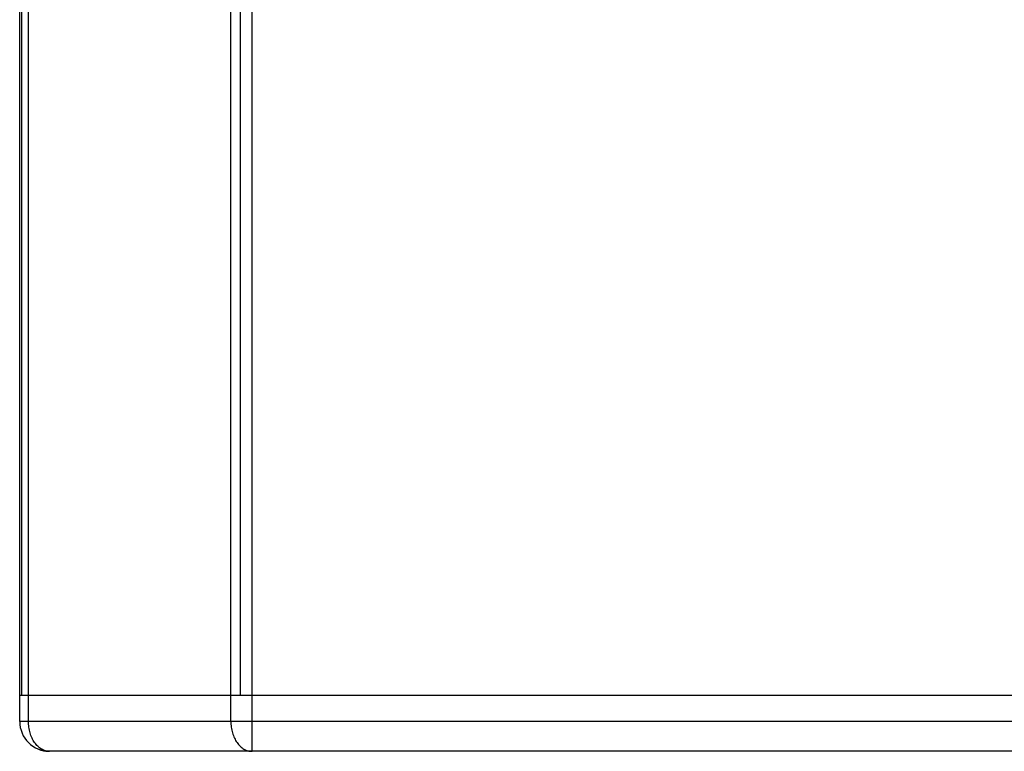
# Model space of a CAD drawing. Units: millimetres. Extents: x -1205 to 3270, y -1005 to 1455.
# Drawn here: x 2160 to 2423, y -113 to 83 of the extents above; entities that cross this region are included whole.
import ezdxf

# ---------------------------------------------------------------- set-up
doc = ezdxf.new("R2010")
doc.units = ezdxf.units.MM
doc.header["$LTSCALE"] = 32.67
doc.layers.get('0').update_dxf_attribs({"linetype": 'CONTINUOUS'})
doc.layers.add('AXIS', color=7, linetype='CONTINUOUS')
doc.layers.add('ROUND', color=7, linetype='CONTINUOUS')

msp = doc.modelspace()

# ---------------------------------------------------------------- linework, layer by layer
at = {"color": 7, "linetype": 'Continuous'}
for p, q in [((2159.61, -97.64), (2159.61, 512.36)), ((2160.22, -97.64), (2160.22, 512.36)), ((2218.65, -97.64), (2218.65, 512.36)), ((2159.61, -97.64), (3269.61, -97.64))]:
    msp.add_line(p, q, dxfattribs=at)
at = {"color": 9, "linetype": 'Continuous'}
for p, q in [((2161.95, -97.64), (2161.95, 512.36)), ((2216.06, -97.64), (2216.06, 512.36)), ((2221.71, -97.64), (2221.71, 512.36))]:
    msp.add_line(p, q, dxfattribs=at)
at = {"layer": 'AXIS', "color": 7, "linetype": 'Continuous'}
msp.add_arc((2167.61, -104.64), 8, 248.0849, 267.4042, dxfattribs=at)
at = {"layer": 'ROUND', "color": 7, "linetype": 'Continuous'}
for p, q in [((2159.61, -104.64), (2159.61, -97.64)), ((2159.61, -97.64), (2160.21, -97.64)), ((2160.22, -97.64), (2218.63, -97.64)), ((2218.65, -97.64), (3210.57, -97.64)), ((3261.61, -112.64), (2167.61, -112.64))]:
    msp.add_line(p, q, dxfattribs=at)
at = {"layer": 'ROUND', "color": 9, "linetype": 'Continuous'}
for p, q in [((2161.95, -104.64), (2161.95, -97.64)), ((2216.06, -104.64), (2216.06, -97.64)), ((2221.71, -112.64), (2221.71, -97.64)), ((3269.61, -104.64), (2159.61, -104.64))]:
    msp.add_line(p, q, dxfattribs=at)
at = {"layer": 'ROUND', "color": 7, "linetype": 'Continuous'}
msp.add_arc((2167.61, -104.64), 8, 180, 270, dxfattribs=at)
at = {"layer": 'ROUND', "color": 9, "linetype": 'Continuous'}
for points, knots in [([(2167.61, -112.64), (2167.42, -112.64), (2167.05, -112.61), (2166.5, -112.5), (2165.96, -112.3), (2165.25, -111.94), (2164.41, -111.3), (2163.56, -110.29), (2162.86, -109.08), (2162.34, -107.69), (2162.02, -106.19), (2161.95, -105.16), (2161.95, -104.64)], [0, 0, 0, 0, 0.051498, 0.103484, 0.156417, 0.210693, 0.324285, 0.445964, 0.575831, 0.712829, 0.855042, 1, 1, 1, 1]), ([(2216.06, -104.64), (2216.06, -105.16), (2216.13, -106.19), (2216.45, -107.69), (2216.96, -109.08), (2217.66, -110.29), (2218.52, -111.3), (2219.35, -111.94), (2220.06, -112.3), (2220.6, -112.5), (2221.15, -112.61), (2221.53, -112.64), (2221.71, -112.64)], [0, 0, 0, 0, 0.144958, 0.287171, 0.424169, 0.554036, 0.675715, 0.789307, 0.843583, 0.896516, 0.948502, 1, 1, 1, 1])]:
    msp.add_open_spline(points, degree=3, knots=knots, dxfattribs=at)

doc.saveas('drawing.dxf')
